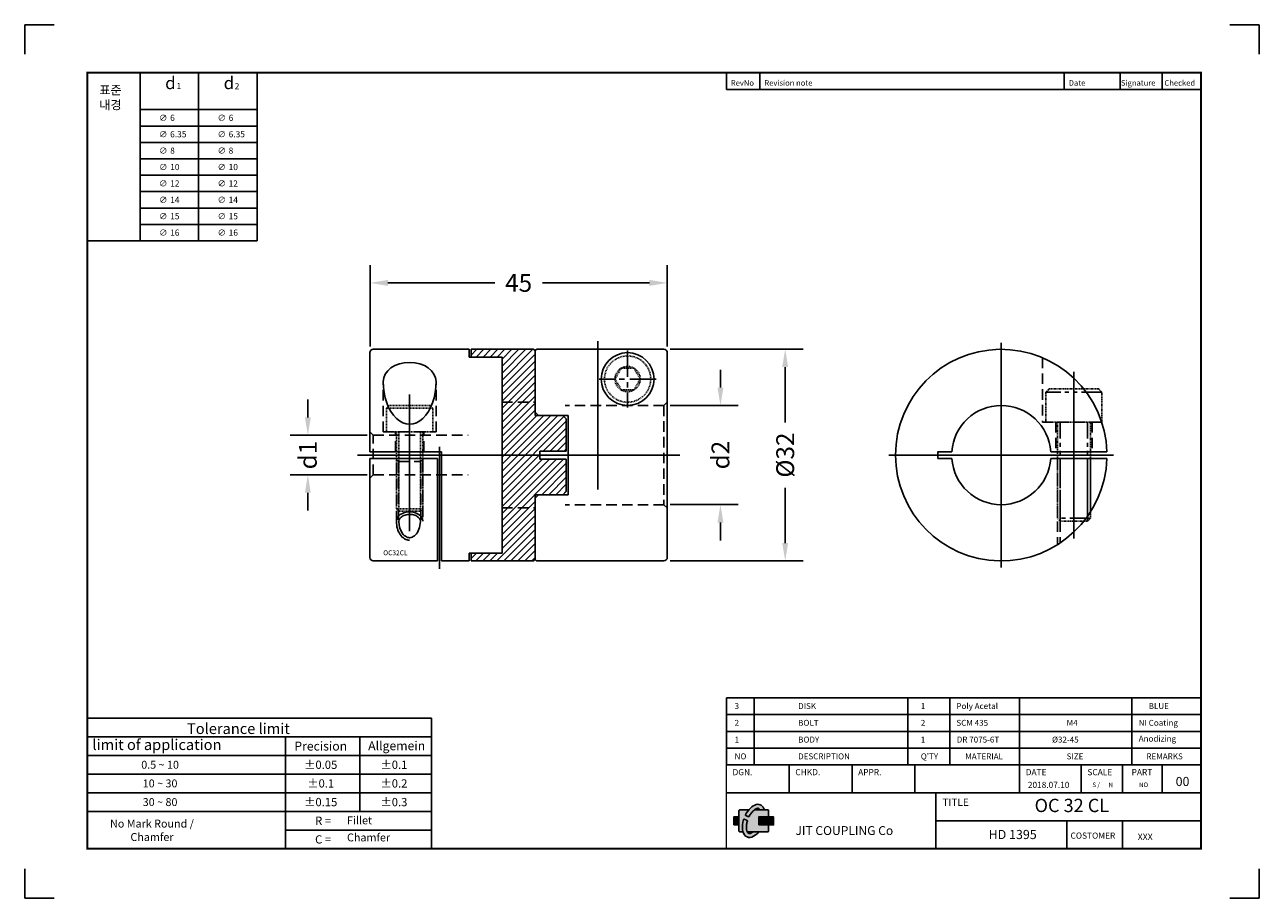
# Model space of a CAD drawing. Extents: x -623 to -436, y 671 to 803.
import ezdxf
from ezdxf.enums import TextEntityAlignment as Align

# ---------------------------------------------------------------- set-up
doc = ezdxf.new("R2010")
doc.units = 0
doc.header["$LTSCALE"] = 2.5
doc.header["$MEASUREMENT"] = 0
for name, pattern in [('CENTER', [50.8, 31.75, -6.35, 6.35, -6.35]), ('HIDDEN', [9.525, 6.35, -3.175]), ('PHANTOM', [2.5, 1.25, -0.25, 0.25, -0.25, 0.25, -0.25])]:
    doc.linetypes.add(name, pattern=pattern)
doc.layers.get('0').update_dxf_attribs({"linetype": 'CONTINUOUS'})
doc.layers.get('DEFPOINTS').update_dxf_attribs({"linetype": 'CONTINUOUS'})
for name, color, linetype in [('CENTER', 1, 'CENTER'), ('HIDDEN', 2, 'HIDDEN'), ('L1', 7, 'CONTINUOUS'), ('OUTLINE', 7, 'CONTINUOUS'), ('PHANTOM', 6, 'PHANTOM'), ('THIN', 3, 'CONTINUOUS')]:
    doc.layers.add(name, color=color, linetype=linetype)
doc.styles.add('H', font='txt')
doc.styles.add('HAN', font='txt')
doc.styles.add('ROMANS', font='simplex.shx')
doc.dimstyles.get("Standard").update_dxf_attribs({"dimscale": 15, "dimtxt": 0.18, "dimasz": 0.18, "dimexe": 0.18, "dimexo": 0.0625, "dimgap": 0.09, "dimtad": 0, "dimdec": 4, "dimdsep": 46, "dimtxsty": 'Standard', "dimcen": 0.09, "dimclrd": 251, "dimclre": 251, "dimadec": 0, "dimazin": 0, "dimtfac": 1, "dimtdec": 4, "dimtix": 1, "dimtofl": 0, "dimtmove": 0, "dimatfit": 3, "dimfxl": 1, "dimtolj": 1, "dimtzin": 0, "dimarcsym": 0})

# ---------------------------------------------------------------- blocks, each defined once
blk = doc.blocks.new('JITLOGE')
at = {"linetype": 'Continuous'}
h = blk.add_hatch(color=9, dxfattribs=at)
edge = h.paths.add_edge_path()
edge.add_line((1048.3, 81.5), (1058.3, 81.5))
edge.add_line((1058.3, 81.5), (1058.3, 87.5))
edge.add_arc((1057.3, 87.5), 1, 0, 90)
edge.add_line((1057.3, 88.5), (1043.9, 88.5))
edge.add_spline(control_points=[(1043.9, 88.5), (1043.7, 88.3), (1043.5, 88.2), (1042.8, 87.5), (1042.2, 87), (1040.8, 85.3), (1039.9, 84.1), (1039, 82.5), (1038.9, 82.2), (1038.7, 81.9)], knot_values=[10.207329, 10.207329, 10.207329, 10.207329, 10.272239, 10.272239, 10.462331, 10.462331, 10.773504, 10.773504, 10.833379, 10.833379, 10.833379, 10.833379], degree=3, periodic=0)
edge.add_arc((1038.3, 82.2), 0.5, 248, 332.6736, ccw=False)
edge.add_line((1038.1, 81.7), (1035.3, 82.8))
edge.add_arc((1035.5, 83.3), 0.5, 150.2942, 248, ccw=False)
edge.add_ellipse((1043.3, 77.5), major_axis=(-6.6, -16.2), ratio=0.571429, start_angle=601.6576, end_angle=621.6485, ccw=False)
edge.add_line((1038.2, 88.5), (1029.3, 88.5))
edge.add_arc((1029.3, 87.5), 1, 90, 180)
edge.add_line((1028.3, 87.5), (1028.3, 67.5))
edge.add_arc((1029.3, 67.5), 1, 180, 270)
edge.add_line((1029.3, 66.5), (1032.6, 66.5))
edge.add_ellipse((1043.3, 77.5), major_axis=(-6.6, -16.2), ratio=0.571429, start_angle=278.3515, end_angle=324.3428, ccw=False)
edge.add_arc((1033.6, 78.7), 0.5, 68, 166.146, ccw=False)
edge.add_line((1033.8, 79.1), (1036.6, 78))
edge.add_arc((1036.4, 77.5), 0.5, -16.6419, 68, ccw=False)
edge.add_spline(control_points=[(1036.9, 77.4), (1036.6, 76.3), (1036.3, 75.1), (1035.9, 72.6), (1035.9, 71.2), (1036, 69.1), (1036.2, 68.3), (1036.5, 67.2), (1036.7, 66.8), (1036.8, 66.5)], knot_values=[4.874568, 4.874568, 4.874568, 4.874568, 5.112665, 5.112665, 5.423837, 5.423837, 5.664926, 5.664926, 5.814354, 5.814354, 5.814354, 5.814354], degree=3, periodic=0)
edge.add_line((1036.8, 66.5), (1057.3, 66.5))
edge.add_arc((1057.3, 67.5), 1, 270, 360)
edge.add_line((1058.3, 67.5), (1058.3, 73.5))
edge.add_line((1058.3, 73.5), (1048.3, 73.5))
edge.add_line((1048.3, 73.5), (1048.3, 81.5))
h = blk.add_hatch(color=31, dxfattribs=at)
edge = h.paths.add_edge_path()
edge.add_spline(control_points=[(1043.9, 88.5), (1044.2, 88.7), (1044.6, 89), (1045.4, 89.5), (1045.9, 89.7), (1046.7, 90), (1047.1, 90.1), (1047.7, 90.1), (1047.9, 90.1), (1048.3, 90), (1048.4, 90), (1048.8, 89.7), (1049, 89.6), (1049.4, 89.1), (1049.6, 88.8), (1049.7, 88.5)], knot_values=[8.955827, 8.955827, 8.955827, 8.955827, 9.081009, 9.081009, 9.271101, 9.271101, 9.461193, 9.461193, 9.651286, 9.651286, 9.841378, 9.841378, 10.03147, 10.03147, 10.207329, 10.207329, 10.207329, 10.207329], degree=3, periodic=0)
edge.add_line((1049.7, 88.5), (1054, 88.5))
edge.add_ellipse((1043.3, 77.5), major_axis=(-6.6, -16.2), ratio=0.571429, start_angle=504.3428, end_angle=621.6485)
edge.add_arc((1035.5, 83.3), 0.5, 153.2049, 248)
edge.add_line((1035.3, 82.8), (1038.1, 81.7))
edge.add_arc((1038.3, 82.2), 0.5, 248, 329.1505)
edge.add_spline(control_points=[(1038.7, 81.9), (1038.9, 82.2), (1039, 82.5), (1039.9, 84.1), (1040.8, 85.3), (1042.2, 87), (1042.8, 87.5), (1043.5, 88.2), (1043.7, 88.3), (1043.9, 88.5)], knot_values=[10.207329, 10.207329, 10.207329, 10.207329, 10.267204, 10.267204, 10.578376, 10.578376, 10.768469, 10.768469, 10.833379, 10.833379, 10.833379, 10.833379], degree=3, periodic=0)
h = blk.add_hatch(color=31, dxfattribs=at)
edge = h.paths.add_edge_path()
edge.add_ellipse((1043.3, 77.5), major_axis=(-6.6, -16.2), ratio=0.571429, start_angle=278.3515, end_angle=421.6576)
edge.add_line((1048.3, 66.5), (1042.7, 66.5))
edge.add_spline(control_points=[(1042.7, 66.5), (1042.3, 66.1), (1041.9, 65.9), (1041.1, 65.4), (1040.7, 65.2), (1040, 65), (1039.7, 64.9), (1039.1, 64.8), (1038.9, 64.8), (1038.5, 64.9), (1038.4, 64.9), (1038.2, 65), (1038.2, 65), (1038.2, 65), (1038, 65), (1037.9, 65.1), (1037.5, 65.5), (1037.3, 65.7), (1037, 66.1), (1036.9, 66.3), (1036.8, 66.5)], knot_values=[5.814354, 5.814354, 5.814354, 5.814354, 5.965707, 5.965707, 6.123493, 6.123493, 6.28128, 6.28128, 6.439067, 6.439067, 6.596854, 6.596854, 6.596854, 6.613911, 6.613911, 6.793968, 6.793968, 6.974026, 6.974026, 7.065685, 7.065685, 7.065685, 7.065685], degree=3, periodic=0)
edge.add_spline(control_points=[(1036.8, 66.5), (1036.7, 66.8), (1036.5, 67.2), (1036.2, 68.3), (1036, 69.1), (1035.9, 71.2), (1035.9, 72.6), (1036.3, 75.1), (1036.6, 76.3), (1036.9, 77.4)], knot_values=[4.874568, 4.874568, 4.874568, 4.874568, 5.023997, 5.023997, 5.265085, 5.265085, 5.576258, 5.576258, 5.814354, 5.814354, 5.814354, 5.814354], degree=3, periodic=0)
edge.add_arc((1036.4, 77.5), 0.5, 346.8375, 428)
edge.add_line((1036.6, 78), (1033.8, 79.1))
edge.add_arc((1033.6, 78.7), 0.5, 68, 162.7951)
for p, q in [((1036.6, 78), (1033.8, 79.1)), ((1038.1, 81.7), (1035.3, 82.8))]:
    blk.add_line(p, q, dxfattribs=at)
for points in [[(1038.2, 88.5), (1029.3, 88.5, 0.414214), (1028.3, 87.5), (1028.3, 67.5, 0.414214), (1029.3, 66.5), (1032.6, 66.5)], [(1058.3, 81.5), (1058.3, 87.5, 0.414214), (1057.3, 88.5), (1043.9, 88.5)], [(1036.8, 66.5), (1057.3, 66.5, 0.414214), (1058.3, 67.5), (1058.3, 73.5)]]:
    blk.add_lwpolyline(points, format="xyb", dxfattribs=at)
at = {"color": 8, "linetype": 'Continuous', "const_width": 8}
for points in [[(1023.3, 77.5), (1028.3, 77.5)], [(1048.3, 77.5), (1063.3, 77.5)]]:
    blk.add_lwpolyline(points, dxfattribs=at)
at = {"linetype": 'Continuous'}
for points in [[(1023.3, 73.5), (1028.3, 73.5), (1028.3, 81.5), (1023.3, 81.5)], [(1048.3, 73.5), (1063.3, 73.5), (1063.3, 81.5), (1048.3, 81.5)]]:
    blk.add_lwpolyline(points, close=True, dxfattribs=at)
for centre, start, end in [((1033.6, 78.7), 68, 162.7951), ((1035.5, 83.3), 153.2049, 248), ((1036.4, 77.5), 343.3581, 68), ((1038.3, 82.2), 248, 332.6736)]:
    blk.add_arc(centre, 0.5, start, end, dxfattribs=at)
for start_param, end_param in [(8.802443, 10.849813), (4.85815, 7.359314)]:
    blk.add_ellipse((1043.3, 77.5), major_axis=(-6.6, -16.2), ratio=0.571429, start_param=start_param, end_param=end_param, dxfattribs=at)
for points, knots in [([(1049.7, 88.5), (1049.6, 88.8), (1049.4, 89.1), (1049, 89.6), (1048.8, 89.7), (1048.4, 90), (1048.3, 90), (1047.9, 90.1), (1047.7, 90.1), (1047.1, 90.1), (1046.7, 90), (1045.9, 89.7), (1045.4, 89.5), (1044.4, 88.9), (1043.9, 88.5), (1042.8, 87.5), (1042.2, 87), (1040.8, 85.3), (1039.9, 84.1), (1039, 82.5), (1038.9, 82.2), (1038.7, 81.9)], [8.955827, 8.955827, 8.955827, 8.955827, 9.131686, 9.131686, 9.321778, 9.321778, 9.51187, 9.51187, 9.701962, 9.701962, 9.892054, 9.892054, 10.082147, 10.082147, 10.272239, 10.272239, 10.462331, 10.462331, 10.773504, 10.773504, 10.833379, 10.833379, 10.833379, 10.833379]), ([(1036.9, 77.4), (1036.6, 76.3), (1036.3, 75.1), (1035.9, 72.6), (1035.9, 71.2), (1036, 69.1), (1036.2, 68.3), (1036.6, 66.9), (1036.9, 66.4), (1037.3, 65.7), (1037.5, 65.5), (1037.9, 65.1), (1038, 65), (1038.2, 65), (1038.2, 65), (1038.2, 65), (1038.4, 64.9), (1038.5, 64.9), (1038.9, 64.8), (1039.1, 64.8), (1039.7, 64.9), (1040, 65), (1040.7, 65.2), (1041.1, 65.4), (1041.9, 65.9), (1042.3, 66.1), (1042.7, 66.5)], [4.874568, 4.874568, 4.874568, 4.874568, 5.112665, 5.112665, 5.423837, 5.423837, 5.664926, 5.664926, 5.906014, 5.906014, 6.086071, 6.086071, 6.266128, 6.266128, 6.283185, 6.283185, 6.283185, 6.440972, 6.440972, 6.598759, 6.598759, 6.756546, 6.756546, 6.914333, 6.914333, 7.065685, 7.065685, 7.065685, 7.065685])]:
    blk.add_open_spline(points, degree=3, knots=knots, dxfattribs=at)
blk = doc.blocks.new('*D2')
at = {"color": 251, "lineweight": -2, "transparency": 16777216}
for p, q in [((-579.77, 743.95), (-579.77, 746.65)), ((-570.8, 741.25), (-582.47, 741.25)), ((-570.8, 735.25), (-582.47, 735.25)), ((-579.77, 732.55), (-579.77, 729.85))]:
    blk.add_line(p, q, dxfattribs=at)
at = {"color": 251, "transparency": 16777216}
for points in [[(-580.22, 743.95), (-579.32, 743.95), (-579.77, 741.25)], [(-580.22, 732.55), (-579.32, 732.55), (-579.77, 735.25)]]:
    blk.add_solid(points, dxfattribs=at)
at = {"layer": 'DEFPOINTS', "color": 0, "transparency": 16777216}
for p in [(-579.77, 741.25), (-569.86, 741.25), (-569.86, 735.25)]:
    blk.add_point(p, dxfattribs=at)
at = {"color": 0, "transparency": 16777216, "insert": (-579.77, 738.25), "char_height": 2.7, "attachment_point": 5, "rotation": 90}
blk.add_mtext('\\A1;d1', dxfattribs=at)
blk = doc.blocks.new('*D3')
at = {"color": 251, "lineweight": -2, "transparency": 16777216}
for p, q in [((-517.31, 748.45), (-517.31, 751.15)), ((-524.93, 745.75), (-514.61, 745.75)), ((-524.93, 730.75), (-514.61, 730.75)), ((-517.31, 728.05), (-517.31, 725.35))]:
    blk.add_line(p, q, dxfattribs=at)
at = {"color": 251, "transparency": 16777216}
for points in [[(-517.76, 748.45), (-516.86, 748.45), (-517.31, 745.75)], [(-517.76, 728.05), (-516.86, 728.05), (-517.31, 730.75)]]:
    blk.add_solid(points, dxfattribs=at)
at = {"layer": 'DEFPOINTS', "color": 0, "transparency": 16777216}
for p in [(-525.86, 745.75), (-517.31, 745.75), (-525.86, 730.75)]:
    blk.add_point(p, dxfattribs=at)
at = {"color": 0, "transparency": 16777216, "insert": (-517.31, 738.25), "char_height": 2.7, "attachment_point": 5, "rotation": 90}
blk.add_mtext('\\A1;d2', dxfattribs=at)
blk = doc.blocks.new('*D4')
at = {"color": 251, "lineweight": -2, "transparency": 16777216}
for p, q in [((-570.36, 754.69), (-570.36, 767)), ((-525.36, 754.69), (-525.36, 767)), ((-567.66, 764.3), (-551.46, 764.3)), ((-528.06, 764.3), (-544.26, 764.3))]:
    blk.add_line(p, q, dxfattribs=at)
at = {"color": 251, "transparency": 16777216}
for points in [[(-567.66, 764.75), (-567.66, 763.85), (-570.36, 764.3)], [(-528.06, 764.75), (-528.06, 763.85), (-525.36, 764.3)]]:
    blk.add_solid(points, dxfattribs=at)
at = {"layer": 'DEFPOINTS', "color": 0, "transparency": 16777216}
for p in [(-525.36, 764.3), (-570.36, 753.75), (-525.36, 753.75)]:
    blk.add_point(p, dxfattribs=at)
at = {"color": 0, "transparency": 16777216, "insert": (-547.86, 764.3), "char_height": 2.7, "attachment_point": 5}
blk.add_mtext('\\A1;45', dxfattribs=at)
blk = doc.blocks.new('*D5')
at = {"color": 251, "lineweight": -2, "transparency": 16777216}
for p, q in [((-524.93, 754.25), (-504.81, 754.25)), ((-507.51, 751.55), (-507.51, 743.2)), ((-507.51, 724.95), (-507.51, 733.3)), ((-524.93, 722.25), (-504.81, 722.25))]:
    blk.add_line(p, q, dxfattribs=at)
at = {"color": 251, "transparency": 16777216}
for points in [[(-507.96, 751.55), (-507.06, 751.55), (-507.51, 754.25)], [(-507.96, 724.95), (-507.06, 724.95), (-507.51, 722.25)]]:
    blk.add_solid(points, dxfattribs=at)
at = {"layer": 'DEFPOINTS', "color": 0, "transparency": 16777216}
for p in [(-525.86, 754.25), (-507.51, 754.25), (-525.86, 722.25)]:
    blk.add_point(p, dxfattribs=at)
at = {"color": 0, "transparency": 16777216, "insert": (-507.51, 738.25), "char_height": 2.7, "attachment_point": 5, "rotation": 90}
blk.add_mtext('\\A1;%%c32', dxfattribs=at)

msp = doc.modelspace()

# ---------------------------------------------------------------- hatches: boundary and pattern name
at = {"linetype": 'Continuous'}
h = msp.add_hatch(dxfattribs=at)
h.set_pattern_fill('ANSI31', color=4, scale=6)
h.set_pattern_definition([(45, (-490.9478, 453.675), (-0.53033, 0.53033), [])])
h.paths.add_polyline_path([(-545.36072, 753.94866, 0.414213562), (-545.66072, 754.24866), (-555.06072, 754.24866), (-555.06072, 753.08106), (-550.36072, 753.08106), (-550.36072, 746.24866), (-545.36072, 746.24866)])
h.paths.add_polyline_path([(-540.66072, 743.74866), (-541.16072, 744.24866), (-545.36072, 744.24866), (-545.36072, 746.24866), (-550.36072, 746.24866), (-550.36072, 738.24866), (-544.66072, 738.24866), (-544.66072, 738.84866), (-540.66072, 738.84866)])
h.paths.add_polyline_path([(-540.66072, 737.64866), (-544.66072, 737.64866), (-544.66072, 738.24866), (-550.36072, 738.24866), (-550.36072, 730.24866), (-545.36072, 730.24866), (-545.36072, 732.24866), (-541.16072, 732.24866), (-540.66072, 732.74866)])
h.paths.add_polyline_path([(-545.36072, 730.24866), (-550.36072, 730.24866), (-550.36072, 723.41627), (-555.06072, 723.41627), (-555.06072, 722.24866), (-545.66072, 722.24866, 0.414213562), (-545.36072, 722.54866)])

# ---------------------------------------------------------------- linework, layer by layer
at = {"color": 4}
for p, q in [((-587.46559, 796.08468), (-613.16209, 796.08468)), ((-613.16209, 770.66135), (-613.16209, 796.08468)), ((-605.17084, 796.08468), (-605.17084, 770.66135)), ((-596.31822, 796.08468), (-596.31822, 770.66135)), ((-587.46559, 796.08468), (-587.46559, 770.66135)), ((-605.17084, 790.50395), (-587.46559, 790.50395)), ((-605.17084, 788.02362), (-587.46559, 788.02362)), ((-605.17084, 785.5433), (-587.46559, 785.5433)), ((-605.17084, 783.06297), (-587.46559, 783.06297)), ((-605.17084, 780.58265), (-587.46559, 780.58265)), ((-605.17084, 778.10232), (-587.46559, 778.10232)), ((-605.17084, 775.622), (-587.46559, 775.622)), ((-605.17084, 773.14167), (-587.46559, 773.14167)), ((-613.16209, 770.66135), (-587.46559, 770.66135))]:
    msp.add_line(p, q, dxfattribs=at)
for p, q in [((-516.41546, 793.53546), (-516.41546, 796.08468)), ((-511.34263, 793.53546), (-511.34263, 796.07187)), ((-465.26447, 793.53546), (-465.26447, 796.07187)), ((-456.80976, 793.53546), (-456.80976, 796.07187)), ((-450.46873, 793.53546), (-450.46873, 796.07187)), ((-516.41546, 793.53546), (-444.55043, 793.53546)), ((-458.81298, 738.75866), (-467.32221, 738.75866)), ((-467.32221, 737.73866), (-458.81298, 737.73866)), ((-516.41546, 691.38123), (-516.41546, 701.52688)), ((-516.41546, 701.52688), (-444.55043, 701.52688)), ((-512.1881, 691.38123), (-512.1881, 701.52688)), ((-488.93765, 691.38123), (-488.93765, 701.52688)), ((-482.59662, 691.38123), (-482.59662, 701.52688)), ((-472.02824, 687.15387), (-472.02824, 701.52688)), ((-455.0358, 691.38123), (-455.0358, 701.52688)), ((-516.41546, 698.99047), (-444.55043, 698.99047)), ((-516.41546, 696.45405), (-444.55043, 696.45405)), ((-516.41546, 693.91764), (-444.55043, 693.91764)), ((-506.90391, 687.15387), (-506.90391, 691.38123)), ((-497.39236, 687.15387), (-497.39236, 691.38123)), ((-487.88081, 687.15387), (-487.88081, 691.38123)), ((-472.02824, 687.15387), (-472.02824, 691.38123)), ((-462.69174, 687.15387), (-462.69174, 691.38123)), ((-456.44002, 687.15387), (-456.44002, 691.38123)), ((-450.45542, 687.15387), (-450.45542, 691.38123)), ((-516.41546, 687.15387), (-444.55043, 687.15387)), ((-484.7103, 678.69916), (-484.7103, 687.15387)), ((-484.7103, 682.92652), (-444.55043, 682.92652)), ((-464.89347, 678.69916), (-464.89347, 682.92652)), ((-456.43918, 678.69916), (-456.43918, 682.92652))]:
    msp.add_line(p, q)
at = {"color": 1, "linetype": 'CENTER'}
for p, q in [((-535.86279, 755.50442), (-535.86279, 733.05754)), ((-523.46279, 738.24866), (-572.26279, 738.24866)), ((-559.86279, 739.50442), (-559.86279, 721.05096))]:
    msp.add_line(p, q, dxfattribs=at)
at = {"linetype": 'Continuous'}
for p, q in [((-570.36279, 738.75866), (-570.36279, 753.74866)), ((-569.86279, 754.24866), (-555.36072, 754.24866)), ((-555.36072, 753.08106), (-555.36072, 754.24866)), ((-545.66072, 754.24866), (-555.06072, 754.24866)), ((-555.06072, 753.08106), (-555.06072, 754.24866)), ((-545.36072, 744.24866), (-545.36072, 753.94866)), ((-525.86279, 754.24866), (-545.06072, 754.24866)), ((-525.36279, 738.24866), (-525.36279, 753.74866)), ((-555.36072, 753.08106), (-550.36072, 753.08106)), ((-550.36072, 753.08106), (-550.36072, 723.41627)), ((-550.36072, 738.24866), (-550.36072, 753.08106)), ((-544.86072, 744.24866), (-545.36072, 744.74866)), ((-545.36072, 744.24866), (-540.36072, 744.24866)), ((-540.66072, 743.74866), (-541.16072, 744.24866)), ((-540.36072, 732.24866), (-540.36072, 744.24866)), ((-540.66072, 738.84866), (-540.66072, 743.74866)), ((-570.36279, 738.75866), (-559.56279, 738.75866)), ((-559.56279, 722.24866), (-559.56279, 738.75866)), ((-544.66072, 738.84866), (-540.66072, 738.84866)), ((-544.66072, 737.64866), (-544.66072, 738.84866)), ((-525.36279, 722.74866), (-525.36279, 738.24866)), ((-570.36279, 737.73866), (-560.16279, 737.73866)), ((-570.36279, 722.74866), (-570.36279, 737.73866)), ((-560.16279, 737.73866), (-560.16279, 722.24866)), ((-544.66072, 737.64866), (-540.66072, 737.64866)), ((-540.66072, 732.74866), (-540.66072, 737.64866)), ((-540.66072, 732.74866), (-541.16072, 732.24866)), ((-550.36072, 731.74866), (-550.36072, 723.41627)), ((-545.36072, 732.24866), (-545.36072, 722.54866)), ((-545.36072, 732.24866), (-540.36072, 732.24866)), ((-544.86072, 732.24866), (-545.36072, 731.74866)), ((-555.36072, 722.24866), (-555.36072, 723.41627)), ((-555.36072, 723.41627), (-550.36072, 723.41627)), ((-555.06072, 722.24866), (-555.06072, 723.41627)), ((-560.16279, 722.24866), (-569.86279, 722.24866)), ((-555.36072, 722.24866), (-559.56279, 722.24866)), ((-545.66072, 722.24866), (-555.06072, 722.24866)), ((-545.06072, 722.24866), (-525.86279, 722.24866))]:
    msp.add_line(p, q, dxfattribs=at)
at = {"color": 1, "linetype": 'CENTER', "ltscale": 0.8}
msp.add_line((-564.36279, 726.73018), (-564.36279, 747.3935), dxfattribs=at)
at = {"const_width": 0.2989}
msp.add_lwpolyline([(-613.16209, 678.69916), (-444.55043, 678.69916), (-444.55043, 796.08468), (-613.16209, 796.08468)], close=True, dxfattribs=at)
msp.add_lwpolyline([(-482.28749, 738.75866), (-484.39235, 738.75866), (-484.39235, 737.73866), (-482.28749, 737.73866)])
at = {"ltscale": 5, "const_width": 0.23912}
for points in [[(-516.41546, 691.38123), (-516.41546, 678.69916)], [(-444.55043, 691.38123), (-516.41546, 691.38123)]]:
    msp.add_lwpolyline(points, dxfattribs=at)
at = {"ltscale": 0.1}
msp.add_circle((-531.36279, 749.74866), 4, dxfattribs=at)
at = {"linetype": 'Continuous'}
for centre, radius, start, end in [((-569.86279, 753.74866), 0.5, 90, 180), ((-545.66072, 753.94866), 0.3, 0, 90), ((-545.06072, 753.94866), 0.3, 90, 180), ((-525.86279, 753.74866), 0.5, 0, 90), ((-474.80485, 738.24866), 7.5, 3.8991219, 176.1008781), ((-474.80485, 738.24866), 7.5, 183.8991219, 356.1008781), ((-569.86279, 722.74866), 0.5, 180, 270), ((-545.66072, 722.54866), 0.3, 270, 0), ((-545.06072, 722.54866), 0.3, 180, 270), ((-525.86279, 722.74866), 0.5, 270, 0)]:
    msp.add_arc(centre, radius, start, end, dxfattribs=at)
msp.add_arc((-474.80485, 738.24866), 16, 1.8266124, 358.1733876)
for major_axis, ratio, start_param, end_param in [((-4, 0), 0.725259122, 3.141592654, 6.283185307), ((0, -6.44349), 0.620781996, 4.71238898, 7.853981634)]:
    msp.add_ellipse((-564.36279, 749.37296), major_axis=major_axis, ratio=ratio, start_param=start_param, end_param=end_param, dxfattribs=at)
at = {"ltscale": 0.1}
for points, knots in [([(-562.74168, 728.23201), (-562.74168, 728.36446), (-562.78158, 728.49925), (-562.96045, 728.76912), (-563.10156, 728.90195), (-563.47195, 729.11873), (-563.70015, 729.20178), (-564.19142, 729.2892), (-564.45386, 729.29356), (-564.95144, 729.2222), (-565.18597, 729.14648), (-565.57343, 728.94023), (-565.72528, 728.8104), (-565.92483, 728.54197), (-565.97404, 728.4059), (-565.98346, 728.25956), (-565.98391, 728.24579), (-565.98391, 728.23201)], [0, 0, 0, 0, 0.442227917, 0.442227917, 0.884455835, 0.884455835, 1.326683752, 1.326683752, 1.76891167, 1.76891167, 2.211139587, 2.211139587, 2.653367505, 2.653367505, 3.095595422, 3.095595422, 3.141592654, 3.141592654, 3.141592654, 3.141592654]), ([(-565.98391, 728.23201), (-565.98391, 727.9735), (-565.95655, 727.71505), (-565.82003, 727.08248), (-565.67161, 726.72937), (-565.29492, 726.17601), (-565.06872, 725.97747), (-564.61076, 725.75563), (-564.38034, 725.72716), (-563.92042, 725.8235), (-563.68641, 725.95289), (-563.26165, 726.38432), (-563.07464, 726.68609), (-562.81565, 727.39617), (-562.74403, 727.80301), (-562.7417, 728.21816), (-562.74168, 728.22509), (-562.74168, 728.23201)], [1.570796327, 1.570796327, 1.570796327, 1.570796327, 1.869926657, 1.869926657, 2.342335244, 2.342335244, 2.81474383, 2.81474383, 3.287152417, 3.287152417, 3.759561003, 3.759561003, 4.231969589, 4.231969589, 4.704378176, 4.704378176, 4.71238898, 4.71238898, 4.71238898, 4.71238898])]:
    msp.add_open_spline(points, degree=3, knots=knots, dxfattribs=at)
at = {"layer": 'CENTER'}
for p, q in [((-474.80485, 721.24866), (-474.80485, 755.24866)), ((-463.80485, 750.86761), (-463.80485, 725.62971)), ((-491.80485, 738.24866), (-457.80485, 738.24866))]:
    msp.add_line(p, q, dxfattribs=at)
at = {"layer": 'CENTER', "ltscale": 0.05}
for p, q in [((-531.36279, 754.04866), (-531.36279, 745.44866)), ((-527.06279, 749.74866), (-535.66279, 749.74866))]:
    msp.add_line(p, q, dxfattribs=at)
at = {"layer": 'DEFPOINTS'}
for p, q in [((-618.18356, 803.35213), (-622.63341, 803.35213)), ((-622.63341, 803.35213), (-622.63341, 798.90229)), ((-435.73985, 803.35213), (-440.18969, 803.35213)), ((-435.73985, 798.90229), (-435.73985, 803.35213)), ((-622.63341, 671.20517), (-622.63341, 675.65502)), ((-435.73985, 671.20517), (-435.73985, 675.65502)), ((-622.63341, 671.20517), (-618.18356, 671.20517)), ((-435.73985, 671.20517), (-440.18969, 671.20517))]:
    msp.add_line(p, q, dxfattribs=at)
at = {"layer": 'HIDDEN', "ltscale": 0.1}
for p, q in [((-568.36279, 741.74866), (-568.36279, 749.37296)), ((-560.36279, 741.74866), (-560.36279, 749.37296)), ((-550.36072, 746.24866), (-545.36072, 746.24866)), ((-525.86279, 745.74866), (-540.80279, 745.74866)), ((-466.55485, 743.24866), (-466.55485, 738.75866)), ((-461.05485, 743.24866), (-461.05485, 738.75866)), ((-569.86279, 741.24866), (-555.50279, 741.24866)), ((-568.36279, 741.74866), (-560.36279, 741.74866)), ((-566.52279, 738.75866), (-566.52279, 741.74866)), ((-562.20279, 738.75866), (-562.20279, 741.74866)), ((-566.04279, 737.25866), (-566.52279, 737.73866)), ((-566.36279, 728.23558), (-566.36279, 737.57866)), ((-566.04279, 728.47796), (-566.04279, 737.25866)), ((-566.04279, 737.25866), (-562.68279, 737.25866)), ((-562.68279, 737.25866), (-562.20279, 737.73866)), ((-562.68279, 728.38), (-562.68279, 737.25866)), ((-562.36279, 728.86347), (-562.36279, 737.57866)), ((-466.30485, 737.73866), (-466.30485, 724.69322)), ((-465.87184, 737.73866), (-465.87184, 724.97458)), ((-569.86279, 735.24866), (-555.50279, 735.24866)), ((-550.36072, 730.24866), (-545.36072, 730.24866)), ((-525.86279, 730.74866), (-540.80279, 730.74866))]:
    msp.add_line(p, q, dxfattribs=at)
at = {"layer": 'HIDDEN'}
for p, q in [((-461.73787, 737.73866), (-461.73787, 729.01536)), ((-461.30485, 737.73866), (-461.30485, 729.66088))]:
    msp.add_line(p, q, dxfattribs=at)
at = {"layer": 'HIDDEN', "ltscale": 0.1}
for points in [[(-468.55485, 752.97746), (-468.55485, 743.24866), (-459.60617, 743.24866)], [(-525.36279, 746.24866), (-525.86279, 745.74866), (-525.86279, 730.74866), (-525.36279, 730.24866)], [(-570.36279, 734.74866), (-569.86279, 735.24866), (-569.86279, 741.24866), (-570.36279, 741.74866)]]:
    msp.add_lwpolyline(points, dxfattribs=at)
at = {"layer": 'L1'}
for p, q in [((-613.16209, 698.46474), (-613.16209, 678.69916)), ((-561.04872, 698.46474), (-613.16209, 698.46474)), ((-561.04872, 698.46474), (-561.04872, 678.69916)), ((-561.04872, 695.64109), (-613.16209, 695.64109)), ((-583.14601, 695.64109), (-583.14601, 678.69916)), ((-571.91766, 695.64109), (-571.91766, 684.34647)), ((-561.04872, 692.81744), (-613.16209, 692.81744)), ((-561.04872, 689.99378), (-613.16209, 689.99378)), ((-561.04872, 687.17013), (-613.16209, 687.17013)), ((-561.04872, 684.34647), (-613.16209, 684.34647)), ((-561.04872, 681.52282), (-583.14601, 681.52282))]:
    msp.add_line(p, q, dxfattribs=at)
at = {"layer": 'PHANTOM'}
for p, q in [((-459.55485, 747.74866), (-468.05485, 747.74866)), ((-465.87184, 728.24866), (-465.87184, 743.24866)), ((-461.73787, 728.24866), (-461.73787, 743.24866)), ((-461.30485, 728.68168), (-466.30485, 728.68168))]:
    msp.add_line(p, q, dxfattribs=at)
at = {"layer": 'PHANTOM', "ltscale": 0.05}
for p, q in [((-560.86279, 745.34866), (-567.86279, 745.34866)), ((-565.98391, 729.74866), (-565.98391, 741.74866)), ((-562.74168, 729.74866), (-562.74168, 741.74866)), ((-562.36279, 730.12755), (-566.36279, 730.12755))]:
    msp.add_line(p, q, dxfattribs=at)
for points in [[(-529.45279, 749.74866), (-530.40779, 751.40277), (-532.31779, 751.40277), (-533.27279, 749.74866), (-532.31779, 748.09455), (-530.40779, 748.09455)], [(-560.86279, 741.74866), (-560.86279, 745.34866), (-561.26279, 745.74866), (-567.46279, 745.74866), (-567.86279, 745.34866), (-567.86279, 741.74866)]]:
    msp.add_lwpolyline(points, close=True, dxfattribs=at)
at = {"layer": 'PHANTOM', "ltscale": 0.1}
msp.add_lwpolyline([(-459.55485, 743.24866), (-459.55485, 747.74866), (-460.05485, 748.24866), (-467.55485, 748.24866), (-468.05485, 747.74866), (-468.05485, 743.24866)], close=True, dxfattribs=at)
msp.add_lwpolyline([(-461.30485, 743.24866), (-461.30485, 728.68168), (-461.73787, 728.24866), (-465.87184, 728.24866), (-466.30485, 728.68168), (-466.30485, 743.24866)], dxfattribs=at)
at = {"layer": 'PHANTOM', "ltscale": 0.05}
msp.add_lwpolyline([(-562.36279, 741.74866), (-562.36279, 730.12755), (-562.74168, 729.74866), (-565.98391, 729.74866), (-566.36279, 730.12755), (-566.36279, 741.74866)], dxfattribs=at)
for radius in [3.5, 1.91]:
    msp.add_circle((-531.36279, 749.74866), radius, dxfattribs=at)
at = {"layer": 'THIN', "ltscale": 0.1}
for major_axis, ratio, start_param in [((2, 0), 0.714435195, 0), ((0, 2.85774), 0.699853539, 1.570796327)]:
    msp.add_ellipse((-564.36279, 728.23201), major_axis=major_axis, ratio=ratio, start_param=start_param, end_param=3.141592654, dxfattribs=at)

# ---------------------------------------------------------------- block references
at = {"ltscale": 0.6, "xscale": 0.15064753600512, "yscale": 0.15064753600512, "zscale": 0.15064753600512}
msp.add_blockref('JITLOGE', (-669.44472, 671.24178), dxfattribs=at)

# ---------------------------------------------------------------- texts
at = {"color": 4}
for s, height, p in [('d', 1.86024, (-601.36461, 793.60436)), ('1', 0.93012, (-599.63909, 793.61538)), ('d', 1.86024, (-592.51198, 793.60436)), ('2', 0.93012, (-590.84388, 793.57974)), ('∅', 0.93012, (-602.2903, 788.79873)), ('6', 0.93012, (-600.61165, 788.79873)), ('∅', 0.93012, (-593.43768, 788.79873)), ('6', 0.93012, (-591.75903, 788.79873)), ('∅', 0.93012, (-602.2903, 786.3184)), ('6.35', 0.930122, (-600.61165, 786.3184)), ('∅', 0.93012, (-593.43768, 786.3184)), ('6.35', 0.930122, (-591.75903, 786.3184)), ('∅', 0.93012, (-602.2903, 783.83808)), ('8', 0.93012, (-600.61165, 783.83808)), ('∅', 0.93012, (-593.43768, 783.83808)), ('8', 0.93012, (-591.75903, 783.83808)), ('∅', 0.93012, (-602.2903, 781.35775)), ('10', 0.930122, (-600.61165, 781.35775)), ('∅', 0.93012, (-593.43768, 781.35775)), ('10', 0.930122, (-591.75903, 781.35775)), ('∅', 0.93012, (-602.2903, 778.87743)), ('12', 0.930122, (-600.61165, 778.87743)), ('∅', 0.93012, (-593.43768, 778.87743)), ('12', 0.930122, (-591.75903, 778.87743)), ('∅', 0.93012, (-602.2903, 776.3971)), ('14', 0.930122, (-600.61165, 776.3971)), ('∅', 0.93012, (-593.43768, 776.3971)), ('14', 0.930122, (-591.75903, 776.3971)), ('∅', 0.93012, (-602.2903, 773.91678)), ('15', 0.930122, (-600.61165, 773.91678)), ('∅', 0.93012, (-593.43768, 773.91678)), ('15', 0.930122, (-591.75903, 773.91678)), ('∅', 0.93012, (-602.2903, 771.43645)), ('16', 0.930122, (-600.61165, 771.43645)), ('∅', 0.93012, (-593.43768, 771.43645)), ('16', 0.930122, (-591.75903, 771.43645))]:
    msp.add_text(s, height=height, dxfattribs=at).set_placement(p)
at = {"style": 'ROMANS'}
for s, height, p in [('RevNo', 0.845471, (-515.73908, 794.55002)), ('Revision note', 0.8454709, (-510.66625, 794.55002)), ('Date', 0.845471, (-464.58809, 794.55002)), ('Signature', 0.845471, (-456.68767, 794.55002)), ('Checked', 0.845471, (-450.10247, 794.55002))]:
    msp.add_text(s, height=height, dxfattribs=at).set_placement(p, align=Align.MIDDLE_LEFT)
for s, height, p in [('OC32CL ', 0.736, (-568.36255, 723.09666)), ('XXX', 0.966846, (-454.14747, 680.02235))]:
    msp.add_text(s, height=height).set_placement(p)
for s, height, p in [('3', 0.89359, (-515.17152, 699.83628)), ('DISK', 0.893588, (-505.54937, 699.83628)), ('1', 0.89359, (-486.98374, 699.83628)), ('Poly Acetal', 0.8935883, (-481.59382, 699.83628)), ('BLUE', 0.893588, (-452.48222, 699.83628)), ('2', 0.89359, (-515.17152, 697.29987)), ('BOLT', 0.893588, (-505.54937, 697.29987)), ('2', 0.89359, (-486.98374, 697.29987)), ('SCM 435 ', 0.893588, (-481.59382, 697.29987)), ('M4', 0.893588, (-464.90851, 697.29987)), ('NI Coating', 0.893588, (-453.99113, 697.29987)), ('1', 0.89359, (-515.17152, 694.76346)), ('BODY', 0.893588, (-505.54937, 694.76346)), ('1', 0.89359, (-486.98374, 694.76346)), ('DR 7075-6T', 0.893588, (-481.53569, 694.76346)), ('%%C32-45', 0.893588, (-467.11771, 694.76346)), ('Anodizing', 0.893588, (-453.99113, 694.90736)), ('NO', 0.893588, (-515.17152, 692.22705)), ('DESCRIPTION', 0.8935883, (-505.54937, 692.22705)), ("Q'TY", 0.893588, (-486.98374, 692.22705)), ('MATERIAL', 0.893588, (-480.25668, 692.22705)), ('SIZE', 0.893588, (-464.90851, 692.22705)), ('REMARKS', 0.893588, (-452.83268, 692.22705)), ('DGN.', 0.927957, (-515.48667, 689.82105)), ('CHKD.', 0.927957, (-505.97512, 689.82105)), ('APPR.', 0.927957, (-496.46357, 689.82105)), ('DATE', 0.927957, (-471.09945, 689.82105)), ('SCALE', 0.927957, (-461.76296, 689.82105)), ('PART', 0.927957, (-455.07097, 689.82105)), ('2018.07.10', 0.922156, (-470.77567, 687.90426)), ('S /', 0.687376, (-461.01054, 688.03098)), ('NO', 0.687376, (-453.94984, 688.03098)), ('00', 1.374751, (-448.39948, 688.18861)), ('TITLE', 1.113548, (-483.70141, 685.17606)), ('COSTOMER', 0.927957, (-464.31689, 680.2224))]:
    msp.add_text(s, height=height, dxfattribs=at).set_placement(p)
msp.add_text('N', height=0.68738, dxfattribs=at).set_placement((-458.22851, 688.00927), align=Align.CENTER)
at = {"linetype": 'Continuous', "style": 'HAN'}
msp.add_text('OC 32 CL', height=2.008593, dxfattribs=at).set_placement((-464.11396, 684.24442), align=Align.CENTER)
at = {"linetype": 'Continuous', "style": 'H'}
msp.add_text('JIT COUPLING Co', height=1.339062, dxfattribs=at).set_placement((-505.95574, 680.77868))
msp.add_text('HD 1395', height=1.383235).set_placement((-473.07781, 680.16219), align=Align.CENTER)
at = {"layer": 'L1'}
for s, height, p in [('Precision', 1.357526, (-577.81937, 694.22926)), ('0.5 ~ 10', 1.194623, (-602.13726, 691.40561)), ('%%P0.05', 1.248924, (-577.81937, 691.40561)), ('%%P0.1', 1.248924, (-566.73478, 691.40561)), ('10 ~ 30', 1.194623, (-602.13726, 688.58195)), ('%%P0.1', 1.248924, (-577.81937, 688.58195)), ('%%P0.2', 1.248924, (-566.73478, 688.58195)), ('30 ~ 80', 1.194623, (-602.13726, 685.7583)), ('%%P0.15', 1.248924, (-577.81937, 685.7583)), ('%%P0.3', 1.248924, (-566.73478, 685.7583)), ('No Mark Round /', 1.194623, (-603.36565, 682.50265)), ('R = ', 1.248924, (-577.27636, 682.93465)), ('Chamfer', 1.194623, (-603.36565, 680.47099)), ('C = ', 1.248924, (-577.27636, 680.11099))]:
    msp.add_text(s, height=height, dxfattribs=at).set_placement(p, align=Align.MIDDLE_CENTER)
at = {"layer": 'OUTLINE', "color": 4, "ltscale": 0.2, "insert": (-607.9507, 790.55255), "char_height": 1.348387, "attachment_point": 9}
msp.add_mtext('\\A1;표준\\P내경', dxfattribs=at)
at = {"layer": 'OUTLINE', "attachment_point": 1}
for s, insert, char_height, width in [('Tolerance limit ', (-598.06329, 697.67871), 1.6236012, 30.9752478), ('limit of application ', (-612.37741, 695.25549), 1.6236012, 30.0201295), ('Allgemein', (-570.6377, 694.95661), 1.357526, 8.3645118), ('Fillet', (-573.84023, 683.5976), 1.194623, 6.3519423), ('Chamfer ', (-573.84023, 681.0056), 1.194623, 6.3519423)]:
    msp.add_mtext(s, dxfattribs=dict(at, insert=insert, char_height=char_height, width=width))

# ---------------------------------------------------------------- dimensions: what is measured, and where the dimension line sits
dim = msp.add_linear_dim(base=(-525.36279, 764.30234), p1=(-570.36279, 753.74866), p2=(-525.36279, 753.74866), dimstyle='Standard')
dim.commit()
dim.dimension.update_dxf_attribs({"geometry": '*D4', "text_midpoint": (-547.86279, 764.30234)})
dim = msp.add_linear_dim(base=(-507.50976, 754.24866), p1=(-525.86279, 722.24866), p2=(-525.86279, 754.24866), angle=90, text='%%c<>', dimstyle='Standard', override={"dimjust": 0, "dimdec": 2, "dimzin": 12, "dimtol": 0, "dimlim": 0})
dim.commit()
dim.dimension.update_dxf_attribs({"geometry": '*D5', "text_midpoint": (-507.50976, 738.24866)})
for base, p1, p2, text, picture, middle in [((-517.30529, 745.74866), (-525.86279, 730.74866), (-525.86279, 745.74866), 'd2', '*D3', (-517.30529, 738.24866)), ((-579.76963, 741.24866), (-569.86279, 735.24866), (-569.86279, 741.24866), 'd1', '*D2', (-579.76963, 738.24866))]:
    dim = msp.add_linear_dim(base=base, p1=p1, p2=p2, angle=90, text=text, dimstyle='Standard')
    dim.commit()
    dim.dimension.update_dxf_attribs({"geometry": picture, "text_midpoint": middle})

doc.saveas('drawing.dxf')
